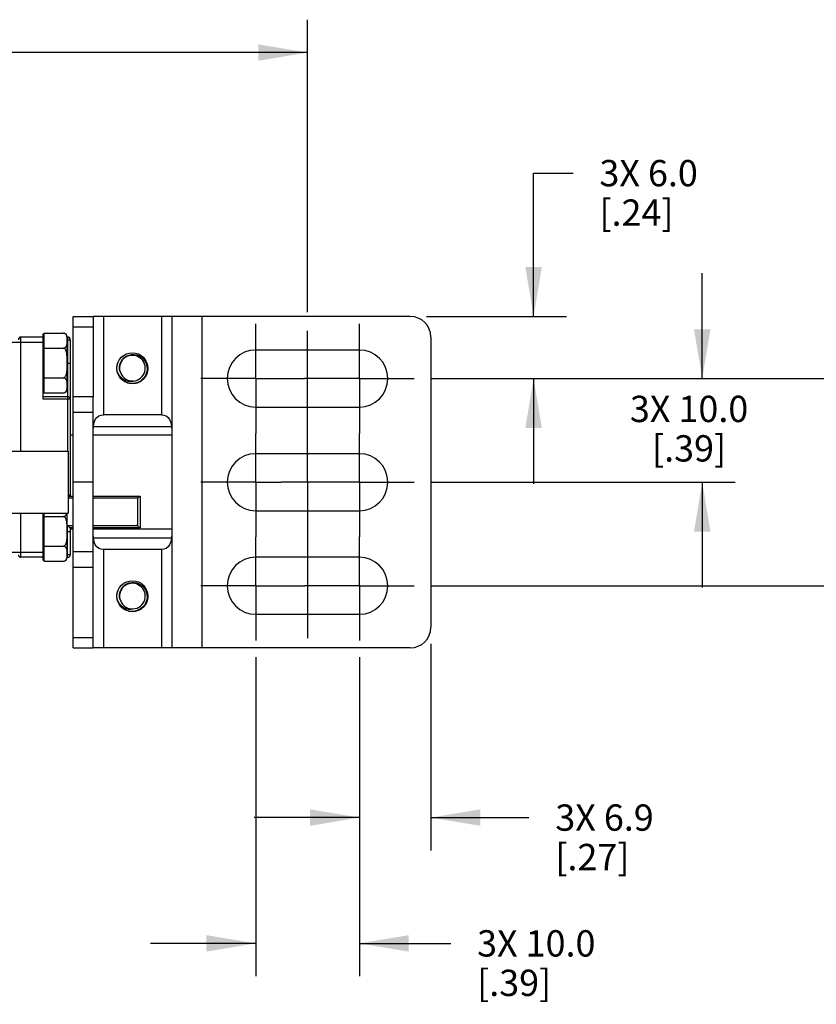
# Model space of a CAD drawing. Units: inches. Extents: x 0.5 to 69.9, y 0.5 to 33.5.
# Drawn here: x 32.8 to 35.9, y 22.2 to 26 of the extents above; entities that cross this region are included whole.
import ezdxf

# ---------------------------------------------------------------- set-up
doc = ezdxf.new("R2010")
doc.units = ezdxf.units.IN
doc.header["$LTSCALE"] = 2.42
doc.header["$MEASUREMENT"] = 0
doc.linetypes.add('CENTER', pattern=[0.6, 0.375, -0.075, 0.075, -0.075])
doc.linetypes.add('HIDDEN', pattern=[0.2, 0.1, -0.1])
doc.layers.get('0').update_dxf_attribs({"linetype": 'CONTINUOUS'})
for name, color, linetype in [('AXIS', 7, 'CONTINUOUS'), ('DEFAULT_2', 7, 'HIDDEN'), ('DRIVEN_DIMS', 7, 'CONTINUOUS')]:
    doc.layers.add(name, color=color, linetype=linetype)
doc.dimstyles.new('DIMSTYLE_2', dxfattribs={"dimtxt": 0.1, "dimasz": 0.1875, "dimexe": 0.125, "dimexo": 0.0625, "dimgap": 0.1, "dimtad": 0, "dimtih": 1, "dimtoh": 1, "dimdec": 1, "dimzin": 4, "dimdsep": 46, "dimtxsty": 'STANDARD', "dimblk": '_FILLED', "dimblk1": '_FILLED', "dimblk2": '_FILLED', "dimcen": 0.09, "dimadec": 0, "dimazin": 0, "dimtp": 0.005, "dimtm": 0.005, "dimtfac": 1, "dimtdec": 1, "dimtofl": 0, "dimtmove": 0, "dimatfit": 3, "dimldrblk": '_FILLED', "dimfxl": 1, "dimtolj": 1, "dimtzin": 4, "dimarcsym": 0})

# ---------------------------------------------------------------- blocks, each defined once
blk = doc.blocks.new('_FILLED')
at = {"color": 0, "linetype": 'BYBLOCK'}
blk.add_solid([(0, 0), (-1, 0.167), (-1, -0.167)], dxfattribs=at)
blk = doc.blocks.new('*D8')
at = {"layer": 'DRIVEN_DIMS', "color": 7, "linetype": 'CONTINUOUS'}
for p, q in [((14.3699, 24.8924), (14.3699, 25.9887)), ((33.9221, 24.8771), (33.9221, 25.9887)), ((14.3699, 25.8637), (23.696, 25.8637)), ((33.9221, 25.8637), (24.596, 25.8637))]:
    blk.add_line(p, q, dxfattribs=at)
at = {"layer": 'DRIVEN_DIMS', "color": 7, "linetype": 'CONTINUOUS', "xscale": 0.1875, "yscale": 0.1875, "zscale": 0.1875, "rotation": 180}
blk.add_blockref('_FILLED', (14.3699, 25.8637), dxfattribs=at)
at = {"layer": 'DRIVEN_DIMS', "color": 7, "linetype": 'CONTINUOUS', "xscale": 0.1875, "yscale": 0.1875, "zscale": 0.1875}
blk.add_blockref('_FILLED', (33.9221, 25.8637), dxfattribs=at)
at = {"layer": 'DRIVEN_DIMS', "color": 7, "linetype": 'CONTINUOUS', "insert": (24.096, 25.9137), "char_height": 0.1, "width": 0.7, "attachment_point": 2, "line_spacing_factor": 0.9}
blk.add_mtext('1443.7\\P[56.84]', dxfattribs=at)
blk = doc.blocks.new('*D9')
at = {"layer": 'DRIVEN_DIMS', "color": 7, "linetype": 'CONTINUOUS'}
for p, q in [((34.7807, 24.8612), (34.7807, 25.4056)), ((34.7807, 25.4056), (34.9307, 25.4056)), ((34.3743, 24.8612), (34.9057, 24.8612)), ((34.3897, 24.625), (34.9057, 24.625)), ((34.7807, 24.625), (34.7807, 24.225))]:
    blk.add_line(p, q, dxfattribs=at)
at = {"layer": 'DRIVEN_DIMS', "color": 7, "linetype": 'CONTINUOUS', "xscale": 0.1875, "yscale": 0.1875, "zscale": 0.1875}
for p, rotation in [((34.7807, 24.8612), 270), ((34.7807, 24.625), 90)]:
    blk.add_blockref('_FILLED', p, dxfattribs=dict(at, rotation=rotation))
at = {"layer": 'DRIVEN_DIMS', "color": 7, "linetype": 'CONTINUOUS', "insert": (35.0307, 25.4556), "char_height": 0.1, "width": 0.6, "attachment_point": 1, "line_spacing_factor": 0.9}
blk.add_mtext('3X 6.0\\P[.24]', dxfattribs=at)
blk = doc.blocks.new('*D10')
at = {"layer": 'DRIVEN_DIMS', "color": 7, "linetype": 'CONTINUOUS'}
for p, q in [((35.4213, 24.625), (35.4213, 25.025)), ((34.3897, 24.625), (35.5463, 24.625)), ((34.3897, 24.2313), (35.5463, 24.2313)), ((35.4213, 24.2313), (35.4213, 23.8313))]:
    blk.add_line(p, q, dxfattribs=at)
at = {"layer": 'DRIVEN_DIMS', "color": 7, "linetype": 'CONTINUOUS', "xscale": 0.1875, "yscale": 0.1875, "zscale": 0.1875}
for p, rotation in [((35.4213, 24.625), 270), ((35.4213, 24.2313), 90)]:
    blk.add_blockref('_FILLED', p, dxfattribs=dict(at, rotation=rotation))
at = {"layer": 'DRIVEN_DIMS', "color": 7, "linetype": 'CONTINUOUS', "insert": (35.3713, 24.5597), "char_height": 0.1, "width": 0.7, "attachment_point": 2, "line_spacing_factor": 0.9}
blk.add_mtext('3X 10.0\\P[.39]', dxfattribs=at)
blk = doc.blocks.new('*D11')
at = {"layer": 'DRIVEN_DIMS', "color": 7, "linetype": 'CONTINUOUS'}
for p, q in [((36.2834, 24.625), (36.2834, 25.025)), ((34.3897, 24.625), (36.4084, 24.625)), ((34.3897, 23.8376), (36.4084, 23.8376)), ((36.2834, 23.8376), (36.2834, 23.4376))]:
    blk.add_line(p, q, dxfattribs=at)
at = {"layer": 'DRIVEN_DIMS', "color": 7, "linetype": 'CONTINUOUS', "xscale": 0.1875, "yscale": 0.1875, "zscale": 0.1875}
for p, rotation in [((36.2834, 24.625), 270), ((36.2834, 23.8376), 90)]:
    blk.add_blockref('_FILLED', p, dxfattribs=dict(at, rotation=rotation))
at = {"layer": 'DRIVEN_DIMS', "color": 7, "linetype": 'CONTINUOUS', "insert": (36.2334, 24.3542), "char_height": 0.1, "width": 0.7, "attachment_point": 2, "line_spacing_factor": 0.9}
blk.add_mtext('3X 20.0\\P[.79]', dxfattribs=at)
blk = doc.blocks.new('*D12')
at = {"layer": 'DRIVEN_DIMS', "color": 7, "linetype": 'CONTINUOUS'}
for p, q in [((34.3906, 23.6176), (34.3906, 22.8317)), ((34.1189, 23.5668), (34.1189, 22.8317)), ((34.1189, 22.9567), (33.7189, 22.9567)), ((34.3906, 22.9567), (34.7632, 22.9567))]:
    blk.add_line(p, q, dxfattribs=at)
at = {"layer": 'DRIVEN_DIMS', "color": 7, "linetype": 'CONTINUOUS', "xscale": 0.1875, "yscale": 0.1875, "zscale": 0.1875}
blk.add_blockref('_FILLED', (34.1189, 22.9567), dxfattribs=at)
at = {"layer": 'DRIVEN_DIMS', "color": 7, "linetype": 'CONTINUOUS', "xscale": 0.1875, "yscale": 0.1875, "zscale": 0.1875, "rotation": 180}
blk.add_blockref('_FILLED', (34.3906, 22.9567), dxfattribs=at)
at = {"layer": 'DRIVEN_DIMS', "color": 7, "linetype": 'CONTINUOUS', "insert": (34.8632, 23.0067), "char_height": 0.1, "width": 0.6, "attachment_point": 1, "line_spacing_factor": 0.9}
blk.add_mtext('3X 6.9\\P[.27]', dxfattribs=at)
blk = doc.blocks.new('*D13')
at = {"layer": 'DRIVEN_DIMS', "color": 7, "linetype": 'CONTINUOUS'}
for p, q in [((33.7252, 23.5668), (33.7252, 22.3537)), ((34.1189, 23.5668), (34.1189, 22.3537)), ((33.7252, 22.4787), (33.3252, 22.4787)), ((34.1189, 22.4787), (34.4661, 22.4787))]:
    blk.add_line(p, q, dxfattribs=at)
at = {"layer": 'DRIVEN_DIMS', "color": 7, "linetype": 'CONTINUOUS', "xscale": 0.1875, "yscale": 0.1875, "zscale": 0.1875}
blk.add_blockref('_FILLED', (33.7252, 22.4787), dxfattribs=at)
at = {"layer": 'DRIVEN_DIMS', "color": 7, "linetype": 'CONTINUOUS', "xscale": 0.1875, "yscale": 0.1875, "zscale": 0.1875, "rotation": 180}
blk.add_blockref('_FILLED', (34.1189, 22.4787), dxfattribs=at)
at = {"layer": 'DRIVEN_DIMS', "color": 7, "linetype": 'CONTINUOUS', "insert": (34.5661, 22.5287), "char_height": 0.1, "width": 0.7, "attachment_point": 1, "line_spacing_factor": 0.9}
blk.add_mtext('3X 10.0\\P[.39]', dxfattribs=at)

msp = doc.modelspace()

# ---------------------------------------------------------------- linework, layer by layer
at = {"color": 7, "linetype": 'CONTINUOUS'}
for p, q in [((33.0323, 24.8612), (33.1071, 24.8612)), ((33.0323, 24.5553), (33.0323, 24.8612)), ((34.3118, 24.8612), (33.1071, 24.8612)), ((33.1071, 24.8612), (33.1071, 24.5553)), ((33.1465, 24.8612), (33.1465, 24.4872)), ((33.367, 24.8612), (33.367, 24.4872)), ((33.4063, 24.8612), (33.4063, 23.6014)), ((33.5205, 24.8612), (33.5205, 23.6014)), ((33.0323, 24.8219), (33.1071, 24.8219)), ((32.9181, 24.7825), (32.8335, 24.7825)), ((32.8335, 24.3494), (32.8335, 24.7825)), ((32.9221, 24.7977), (32.9181, 24.7932)), ((32.9181, 24.5463), (32.9181, 24.7932)), ((32.9221, 24.7977), (32.9949, 24.7977)), ((32.9221, 24.5704), (32.9221, 24.7977)), ((33.0087, 24.7825), (33.0107, 24.7825)), ((33.0087, 24.7726), (33.0205, 24.7726)), ((33.0107, 24.7825), (33.0107, 24.3494)), ((33.0205, 24.7726), (33.0205, 24.1821)), ((34.3906, 24.7825), (34.3906, 23.6801)), ((32.2311, 24.7628), (32.9181, 24.7628)), ((32.9221, 24.7409), (32.9181, 24.7386)), ((32.9221, 24.7409), (32.9949, 24.7409)), ((33.0087, 24.6841), (33.0205, 24.6841)), ((32.9221, 24.6272), (32.9181, 24.6295)), ((32.9221, 24.6272), (32.9949, 24.6272)), ((33.2093, 24.6526), (33.21, 24.651)), ((33.21, 24.651), (33.211, 24.6487)), ((33.2101, 24.652), (33.2107, 24.6494)), ((33.211, 24.6487), (33.2141, 24.6414)), ((33.2141, 24.6414), (33.2189, 24.6342)), ((33.2189, 24.6342), (33.2249, 24.6279)), ((33.2249, 24.6279), (33.2319, 24.6228)), ((33.2319, 24.6228), (33.2397, 24.619)), ((33.2397, 24.619), (33.2481, 24.6167)), ((33.2481, 24.6167), (33.2567, 24.6159)), ((33.2536, 24.6162), (33.2563, 24.616)), ((33.2563, 24.616), (33.2585, 24.6158)), ((33.2585, 24.6158), (33.2602, 24.6157)), ((32.9221, 24.5704), (32.9181, 24.575)), ((33.0107, 24.5561), (32.9181, 24.5561)), ((33.0205, 24.5463), (32.9181, 24.5463)), ((32.9221, 24.5704), (32.9949, 24.5704)), ((33.1085, 24.4428), (33.4049, 24.4428)), ((33.0205, 24.1821), (33.0126, 24.1821)), ((33.0126, 24.1719), (33.0132, 24.172)), ((33.0126, 24.1714), (33.0323, 24.1714)), ((33.0203, 24.1801), (33.0198, 24.1783)), ((33.0198, 24.1783), (33.0323, 24.1783)), ((33.0205, 24.182), (33.0203, 24.1801)), ((33.1071, 24.1783), (33.2863, 24.1783)), ((33.1071, 24.1714), (33.2773, 24.1714)), ((33.2764, 24.1708), (33.2764, 24.0701)), ((33.2863, 24.1783), (33.2863, 24.0576)), ((32.8335, 23.9459), (32.8335, 24.1132)), ((32.9181, 23.9352), (32.9181, 24.1132)), ((32.9221, 24.1011), (32.9181, 24.0988)), ((32.9221, 23.9306), (32.9221, 24.1132)), ((32.9221, 24.1011), (32.9949, 24.1011)), ((33.0323, 24.0655), (33.0107, 24.0655)), ((33.0107, 23.9459), (33.0107, 24.0655)), ((33.2773, 24.0655), (33.1071, 24.0655)), ((33.0087, 24.0443), (33.0205, 24.0443)), ((33.0323, 24.0576), (33.0198, 24.0576)), ((33.0205, 24.0567), (33.0205, 23.9557)), ((33.2863, 24.0576), (33.1071, 24.0576)), ((32.9221, 23.9875), (32.9181, 23.9897)), ((32.9221, 23.9875), (32.9949, 23.9875)), ((33.1085, 24.0198), (33.4049, 24.0198)), ((32.304, 23.9656), (32.9181, 23.9656)), ((32.9181, 23.9459), (32.8335, 23.9459)), ((33.0205, 23.9557), (33.0087, 23.9557)), ((33.0107, 23.9459), (33.0087, 23.9459)), ((33.1465, 23.9754), (33.1465, 23.6014)), ((33.367, 23.9754), (33.367, 23.6014)), ((32.9221, 23.9306), (32.9181, 23.9352)), ((32.9221, 23.9306), (32.9949, 23.9306)), ((33.0323, 23.6014), (33.0323, 23.9073)), ((33.1071, 23.6014), (33.1071, 23.9073)), ((33.2093, 23.7865), (33.21, 23.7849)), ((33.21, 23.7849), (33.211, 23.7825)), ((33.2101, 23.7858), (33.2107, 23.7833)), ((33.211, 23.7825), (33.2141, 23.7753)), ((33.2141, 23.7753), (33.2189, 23.768)), ((33.2189, 23.768), (33.2249, 23.7618)), ((33.2249, 23.7618), (33.2319, 23.7566)), ((33.2319, 23.7566), (33.2397, 23.7529)), ((33.2397, 23.7529), (33.2481, 23.7506)), ((33.2481, 23.7506), (33.2567, 23.7498)), ((33.2536, 23.7501), (33.2563, 23.7498)), ((33.2563, 23.7498), (33.2585, 23.7496)), ((33.2585, 23.7496), (33.2602, 23.7495)), ((33.0323, 23.6407), (33.1071, 23.6407)), ((33.0323, 23.6014), (33.1071, 23.6014)), ((34.3118, 23.6014), (33.1071, 23.6014))]:
    msp.add_line(p, q, dxfattribs=at)
for points in [[(33.2077, 24.6716), (33.2096, 24.6811), (33.2134, 24.69), (33.2188, 24.6981), (33.2258, 24.7051), (33.234, 24.7106), (33.2432, 24.7145), (33.2529, 24.7165), (33.263, 24.7167), (33.2729, 24.7149), (33.2824, 24.7112), (33.2911, 24.7058), (33.2986, 24.6988), (33.3046, 24.6904), (33.3091, 24.6811), (33.3116, 24.6709)], [(33.2093, 24.6526), (33.2076, 24.662), (33.2077, 24.6716)], [(33.3116, 24.6709), (33.3123, 24.6605), (33.3109, 24.65), (33.3076, 24.64), (33.3025, 24.6307), (33.2956, 24.6225), (33.2873, 24.6156), (33.2779, 24.6104), (33.2675, 24.6071), (33.2567, 24.6057)], [(33.2009, 24.6462), (33.2065, 24.6369), (33.2136, 24.6289), (33.2219, 24.6225), (33.2311, 24.6179), (33.2408, 24.6152), (33.2506, 24.6145), (33.2602, 24.6157)], [(33.1071, 24.388), (33.1072, 24.4093), (33.1075, 24.428), (33.1086, 24.4442), (33.1111, 24.4578), (33.1154, 24.4688), (33.1215, 24.4772), (33.1291, 24.4829), (33.1376, 24.4862), (33.1465, 24.4872)], [(33.367, 24.4872), (33.3758, 24.4862), (33.3844, 24.4829), (33.392, 24.4772), (33.3981, 24.4688), (33.4023, 24.4578), (33.4048, 24.4442), (33.406, 24.428), (33.4063, 24.4093), (33.4063, 24.388)], [(33.0132, 24.172), (33.0154, 24.173), (33.0172, 24.1745), (33.0187, 24.1763), (33.0198, 24.1783)], [(33.2764, 24.1708), (33.2765, 24.1711), (33.2768, 24.1713), (33.2773, 24.1714)], [(33.2863, 24.1783), (33.2837, 24.1759), (33.2813, 24.1739), (33.2791, 24.1723), (33.2773, 24.1714)], [(33.0198, 24.0576), (33.0188, 24.0583), (33.0173, 24.0596), (33.0154, 24.0612), (33.0132, 24.0631), (33.0107, 24.0655)], [(33.1465, 23.9754), (33.1376, 23.9764), (33.1291, 23.9797), (33.1215, 23.9854), (33.1154, 23.9938), (33.1111, 24.0048), (33.1086, 24.0184), (33.1075, 24.0346), (33.1072, 24.0533), (33.1071, 24.0746)], [(33.2773, 24.0655), (33.2768, 24.0669), (33.2765, 24.0685), (33.2764, 24.0701)], [(33.2773, 24.0655), (33.2791, 24.0625), (33.2813, 24.0602), (33.2837, 24.0585), (33.2863, 24.0576)], [(33.4063, 24.0746), (33.4063, 24.0533), (33.406, 24.0346), (33.4048, 24.0184), (33.4023, 24.0048), (33.3981, 23.9938), (33.392, 23.9854), (33.3844, 23.9797), (33.3758, 23.9764), (33.367, 23.9754)], [(33.0198, 24.0576), (33.0203, 24.0571), (33.0205, 24.0567)], [(33.2077, 23.8055), (33.2096, 23.8149), (33.2134, 23.8239), (33.2188, 23.832), (33.2258, 23.8389), (33.234, 23.8445), (33.2432, 23.8483), (33.2529, 23.8504), (33.263, 23.8505), (33.2729, 23.8487), (33.2824, 23.8451), (33.2911, 23.8396), (33.2986, 23.8326), (33.3046, 23.8243), (33.3091, 23.8149), (33.3116, 23.8048)], [(33.2093, 23.7865), (33.2076, 23.7959), (33.2077, 23.8055)], [(33.3116, 23.8048), (33.3123, 23.7943), (33.3109, 23.7839), (33.3076, 23.7738), (33.3025, 23.7645), (33.2956, 23.7563), (33.2873, 23.7495), (33.2779, 23.7443), (33.2675, 23.7409), (33.2567, 23.7396)], [(33.2009, 23.7801), (33.2065, 23.7707), (33.2136, 23.7627), (33.2219, 23.7564), (33.2311, 23.7518), (33.2408, 23.7491), (33.2506, 23.7484), (33.2602, 23.7495)]]:
    msp.add_lwpolyline(points, dxfattribs=at)
for centre in [(33.2567, 24.6644), (33.2567, 23.7982)]:
    msp.add_circle(centre, 0.0587, dxfattribs=at)
for centre, radius, start, end in [((34.3118, 24.7825), 0.0787, 0, 90), ((32.8335, 24.7726), 0.00984, 90, 180), ((33.0107, 24.7726), 0.00984, 0, 90), ((33.2567, 24.6644), 0.0488, 274.0739, 193.9261), ((33.0107, 24.5463), 0.00984, 0, 90), ((33.0107, 24.1821), 0.00984, 281.6104, 360), ((32.8335, 23.9557), 0.00984, 180, 270), ((33.0107, 23.9557), 0.00984, 270, 360), ((33.2567, 23.7982), 0.0488, 274.0739, 193.9261), ((34.3118, 23.6801), 0.0787, 270, 360)]:
    msp.add_arc(centre, radius, start, end, dxfattribs=at)
at = {"layer": 'AXIS', "color": 7, "linetype": 'CENTER'}
for p, q in [((33.7252, 24.625), (33.7252, 24.8333)), ((34.1189, 24.625), (34.1189, 24.8333)), ((33.9221, 24.2313), (33.9221, 24.806)), ((33.7252, 24.625), (33.517, 24.625)), ((33.7252, 24.625), (33.9107, 24.625)), ((33.7252, 24.625), (33.7252, 24.4167)), ((34.1189, 24.625), (33.9107, 24.625)), ((34.1189, 24.625), (34.3272, 24.625)), ((34.1189, 24.625), (34.1189, 24.4167)), ((33.7252, 24.2313), (33.7252, 24.4167)), ((34.1189, 24.2313), (34.1189, 24.4167)), ((33.7252, 24.2313), (33.517, 24.2313)), ((33.7252, 24.2313), (33.8221, 24.2313)), ((33.7252, 24.2313), (33.7252, 24.023)), ((33.9107, 24.2313), (33.8221, 24.2313)), ((34.1189, 24.2313), (33.9107, 24.2313)), ((33.9221, 24.2313), (33.9221, 23.6386)), ((34.1189, 24.2313), (34.3272, 24.2313)), ((34.1189, 24.2313), (34.1189, 24.023)), ((33.7252, 23.8376), (33.7252, 24.023)), ((34.1189, 23.8376), (34.1189, 24.023)), ((33.7252, 23.8376), (33.517, 23.8376)), ((33.7252, 23.8376), (33.9107, 23.8376)), ((33.7252, 23.8376), (33.7252, 23.6293)), ((34.1189, 23.8376), (33.9107, 23.8376)), ((34.1189, 23.8376), (34.3272, 23.8376)), ((34.1189, 23.8376), (34.1189, 23.6293))]:
    msp.add_line(p, q, dxfattribs=at)
at = {"layer": 'AXIS', "color": 7, "linetype": 'CONTINUOUS'}
for p, q in [((33.0087, 24.6986), (33.0087, 24.7825)), ((34.1189, 24.7333), (33.7252, 24.7333)), ((33.0087, 24.5856), (33.0087, 24.6695)), ((33.1071, 24.5553), (33.0323, 24.5553)), ((33.0323, 23.9073), (33.0323, 24.5553)), ((33.1071, 23.9073), (33.1071, 24.5553)), ((33.7252, 24.5167), (34.1189, 24.5167)), ((33.1071, 24.4964), (33.0323, 24.4964)), ((33.367, 24.4872), (33.1465, 24.4872)), ((33.0323, 24.4104), (33.0205, 24.4104)), ((33.4063, 24.4104), (33.1071, 24.4104)), ((32.304, 24.3494), (33.0126, 24.3494)), ((33.0126, 24.3494), (33.0126, 24.1132)), ((34.1189, 24.3396), (33.7252, 24.3396)), ((33.1071, 24.2313), (33.0323, 24.2313)), ((32.304, 24.1132), (33.0126, 24.1132)), ((33.0087, 24.0589), (33.0087, 24.1132)), ((33.7252, 24.123), (34.1189, 24.123)), ((33.0087, 23.9459), (33.0087, 24.0297)), ((33.0323, 24.0522), (33.0205, 24.0522)), ((33.4063, 24.0522), (33.1071, 24.0522)), ((33.1071, 23.9662), (33.0323, 23.9662)), ((33.367, 23.9754), (33.1465, 23.9754)), ((34.1189, 23.9459), (33.7252, 23.9459)), ((33.1071, 23.9073), (33.0323, 23.9073)), ((33.7252, 23.7293), (34.1189, 23.7293))]:
    msp.add_line(p, q, dxfattribs=at)
for points in [[(32.9992, 24.7966), (32.9972, 24.7973), (32.9949, 24.7977)], [(33.0024, 24.7948), (33.001, 24.7957), (32.9992, 24.7966)], [(33.0084, 24.7818), (33.0081, 24.7841), (33.0076, 24.7862), (33.0071, 24.7881), (33.0063, 24.7897), (33.0055, 24.7912), (33.0046, 24.7926), (33.0035, 24.7937), (33.0024, 24.7948)], [(33.0087, 24.7728), (33.0087, 24.7761), (33.0086, 24.7791), (33.0084, 24.7818)], [(32.9949, 24.7409), (32.9965, 24.7411), (32.998, 24.7415), (32.9994, 24.742), (33.0006, 24.7426), (33.0017, 24.7433), (33.0027, 24.7441), (33.0036, 24.7449), (33.0044, 24.7458), (33.0052, 24.7469), (33.0059, 24.7481), (33.0066, 24.7494), (33.0071, 24.7508), (33.0076, 24.7524), (33.008, 24.7541), (33.0083, 24.756), (33.0085, 24.758), (33.0086, 24.7603), (33.0087, 24.763), (33.0087, 24.766)], [(33.0087, 24.6907), (33.0087, 24.6973), (33.0086, 24.7032), (33.0084, 24.7085), (33.0081, 24.7132), (33.0077, 24.7174), (33.0071, 24.7213), (33.0064, 24.7247), (33.0056, 24.7278), (33.0046, 24.7304), (33.0036, 24.7328), (33.0024, 24.7349), (33.001, 24.7369), (32.9993, 24.7387), (32.9972, 24.7401), (32.9949, 24.7409)], [(32.9949, 24.6272), (32.9965, 24.6277), (32.998, 24.6285), (32.9994, 24.6295), (33.0005, 24.6307), (33.0016, 24.632), (33.0026, 24.6335), (33.0035, 24.6351), (33.0044, 24.637), (33.0052, 24.6391), (33.0059, 24.6415), (33.0066, 24.6441), (33.0071, 24.647), (33.0076, 24.6502), (33.008, 24.6537), (33.0083, 24.6576), (33.0085, 24.6618), (33.0086, 24.6666), (33.0087, 24.6719), (33.0087, 24.6778), (33.0087, 24.6907)], [(33.0087, 24.6022), (33.0087, 24.6054), (33.0086, 24.6084), (33.0084, 24.611), (33.0081, 24.6134), (33.0077, 24.6155), (33.0071, 24.6174), (33.0064, 24.6191), (33.0056, 24.6206), (33.0047, 24.622), (33.0036, 24.6231), (33.0025, 24.6242), (33.001, 24.6252), (32.9993, 24.6261), (32.9972, 24.6268), (32.9949, 24.6272)], [(33.0006, 24.5721), (33.0016, 24.5728), (33.0026, 24.5735), (33.0035, 24.5744), (33.0044, 24.5753), (33.0052, 24.5763), (33.0059, 24.5775), (33.0065, 24.5788), (33.0071, 24.5802), (33.0076, 24.5818), (33.008, 24.5836), (33.0083, 24.5855)], [(33.0083, 24.5855), (33.0085, 24.5877), (33.0086, 24.59), (33.0087, 24.5927), (33.0087, 24.5956), (33.0087, 24.5988)], [(32.9949, 24.5704), (32.9965, 24.5707), (32.998, 24.571)], [(32.998, 24.571), (32.9994, 24.5716), (33.0006, 24.5721)], [(32.9949, 24.1011), (32.9965, 24.1014), (32.998, 24.1018), (32.9994, 24.1023), (33.0006, 24.1029), (33.0017, 24.1036), (33.0027, 24.1043), (33.0036, 24.1051), (33.0044, 24.1061), (33.0052, 24.1071), (33.0059, 24.1083), (33.0066, 24.1096), (33.0071, 24.111), (33.0076, 24.1126), (33.0077, 24.1132)], [(33.0087, 24.051), (33.0087, 24.0575), (33.0086, 24.0635), (33.0084, 24.0688), (33.0081, 24.0734), (33.0077, 24.0777), (33.0071, 24.0815), (33.0064, 24.0849), (33.0056, 24.088), (33.0046, 24.0907), (33.0036, 24.093), (33.0024, 24.0952), (33.001, 24.0971), (32.9993, 24.0989), (32.9972, 24.1003), (32.9949, 24.1011)], [(32.9949, 23.9875), (32.9965, 23.988), (32.998, 23.9888), (32.9994, 23.9898), (33.0005, 23.9909), (33.0016, 23.9923), (33.0026, 23.9937), (33.0035, 23.9954), (33.0044, 23.9972), (33.0052, 23.9993), (33.0059, 24.0017), (33.0066, 24.0043), (33.0071, 24.0073), (33.0076, 24.0105), (33.008, 24.014), (33.0083, 24.0178), (33.0085, 24.0221), (33.0086, 24.0268), (33.0087, 24.0322), (33.0087, 24.038), (33.0087, 24.051)], [(33.0087, 23.9624), (33.0087, 23.9657), (33.0086, 23.9686), (33.0084, 23.9712), (33.0081, 23.9736), (33.0077, 23.9758), (33.0071, 23.9777), (33.0064, 23.9794), (33.0056, 23.9809), (33.0047, 23.9822), (33.0036, 23.9834), (33.0025, 23.9845), (33.001, 23.9854), (32.9993, 23.9863), (32.9972, 23.9871), (32.9949, 23.9875)], [(33.0006, 23.9324), (33.0016, 23.933), (33.0026, 23.9338), (33.0035, 23.9346), (33.0044, 23.9355), (33.0052, 23.9366), (33.0059, 23.9377), (33.0065, 23.939), (33.0071, 23.9405), (33.0076, 23.9421), (33.008, 23.9438), (33.0083, 23.9457)], [(33.0083, 23.9457), (33.0085, 23.9479), (33.0086, 23.9503), (33.0087, 23.9529), (33.0087, 23.9559), (33.0087, 23.9591)], [(32.9949, 23.9306), (32.9965, 23.9309), (32.998, 23.9313)], [(32.998, 23.9313), (32.9994, 23.9318), (33.0006, 23.9324)]]:
    msp.add_lwpolyline(points, dxfattribs=at)
for centre, radius, start, end in [((32.9934, 24.7825), 0.0153, 0, 84.2886), ((33.7252, 24.625), 0.1083, 90, 270), ((34.1189, 24.625), 0.1083, 270, 90), ((32.9934, 24.5856), 0.0153, 275.7114, 360), ((33.7252, 24.2313), 0.1083, 90, 270), ((34.1189, 24.2313), 0.1083, 270, 90), ((32.9934, 23.9459), 0.0153, 275.7114, 360), ((33.7252, 23.8376), 0.1083, 90, 270), ((34.1189, 23.8376), 0.1083, 270, 90)]:
    msp.add_arc(centre, radius, start, end, dxfattribs=at)
at = {"layer": 'DEFAULT_2', "color": 7, "linetype": 'HIDDEN'}
for centre in [(33.2567, 24.6644), (33.2567, 23.7982)]:
    msp.add_circle(centre, 0.0591, dxfattribs=at)

# ---------------------------------------------------------------- dimensions: what is measured, and where the dimension line sits
at = {"layer": 'DRIVEN_DIMS', "color": 7, "linetype": 'CONTINUOUS'}
dim = msp.add_linear_dim(base=(14.3699, 25.8637), p1=(33.9221, 24.8146), p2=(14.3699, 24.8299), angle=180, dimstyle='DIMSTYLE_2', dxfattribs=at)
dim.commit()
dim.dimension.update_dxf_attribs({"geometry": '*D8', "text_midpoint": (24.146, 25.7887), "dimtype": 160})
for base, p1, p2, angle, picture, middle in [((34.7807, 24.8612), (34.3272, 24.625), (34.3118, 24.8612), 90, '*D9', (35.4307, 25.3306)), ((35.4213, 24.2313), (34.3272, 24.625), (34.3272, 24.2313), 270, '*D10', (35.4213, 24.4347)), ((36.2834, 23.8376), (34.3272, 24.625), (34.3272, 23.8376), 270, '*D11', (36.2834, 24.2292)), ((33.7252, 22.4787), (34.1189, 23.6293), (33.7252, 23.6293), 180, '*D13', (34.9661, 22.4037))]:
    dim = msp.add_linear_dim(base=base, p1=p1, p2=p2, angle=angle, text='3X <>', dimstyle='DIMSTYLE_2', dxfattribs=at)
    dim.commit()
    dim.dimension.update_dxf_attribs({"geometry": picture, "text_midpoint": middle, "dimtype": 160})
dim = msp.add_linear_dim(base=(34.3906, 22.9567), p1=(34.1189, 23.6293), p2=(34.3906, 23.6801), text='3X <>', dimstyle='DIMSTYLE_2', dxfattribs=at)
dim.commit()
dim.dimension.update_dxf_attribs({"geometry": '*D12', "text_midpoint": (35.2632, 22.8817), "dimtype": 160})

doc.saveas('drawing.dxf')
